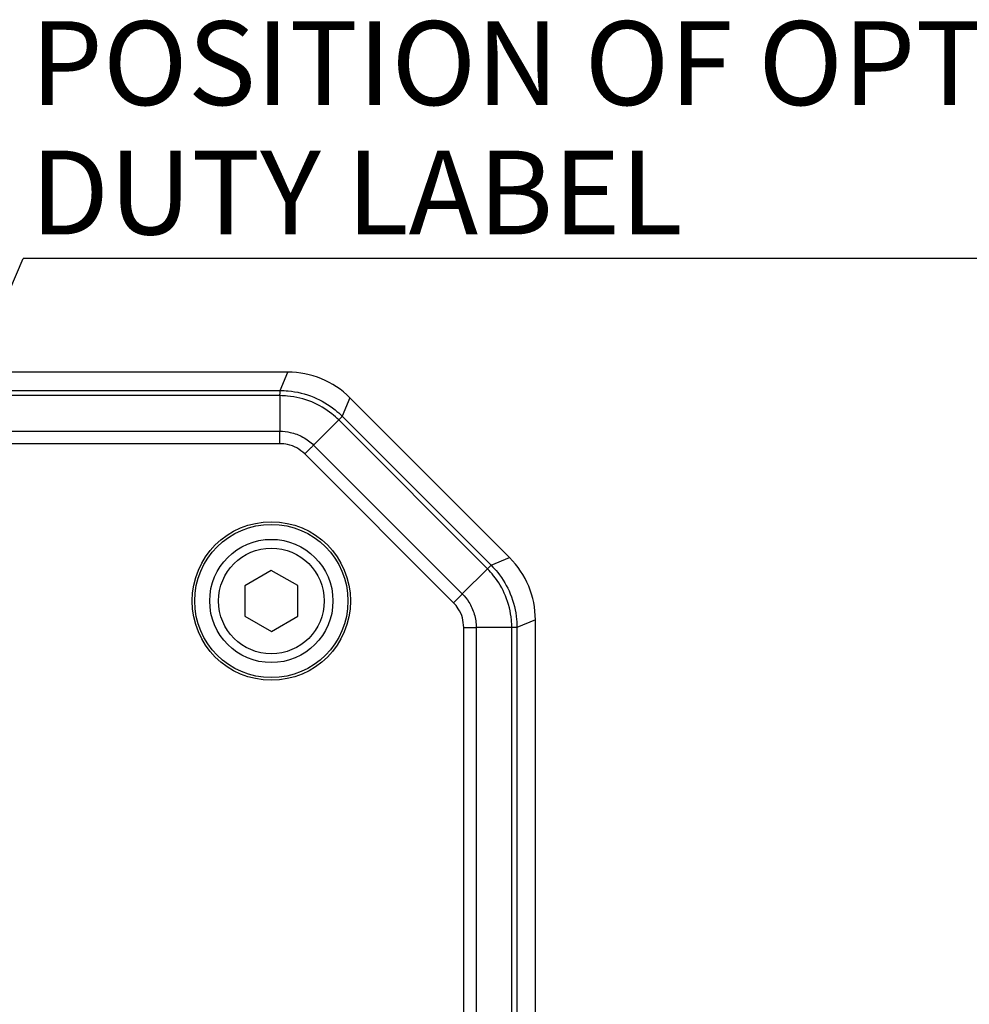
# Model space of a CAD drawing. Units: millimetres. Extents: x -5 to 599, y -5 to 425.
# Drawn here: x 158 to 212, y 177 to 233 of the extents above; entities that cross this region are included whole.
import ezdxf

# ---------------------------------------------------------------- set-up
doc = ezdxf.new("R2010")
doc.units = ezdxf.units.MM
doc.layers.add('TEXT', color=174, linetype='Continuous')
doc.styles.add('SLDTEXTSTYLE0', font='GOTHIC.TTF', dxfattribs={"width": 0.913})
doc.styles.get("Standard").update_dxf_attribs({"font": 'GOTHIC.TTF'})
doc.dimstyles.new('SLDDIMSTYLE0', dxfattribs={"dimtxt": 0.18, "dimasz": 1.465385, "dimexe": 0, "dimexo": 0.0625, "dimgap": 0, "dimtad": 0, "dimtih": 1, "dimtoh": 1, "dimdec": 0, "dimrnd": 1e-09, "dimzin": 0, "dimdsep": 46, "dimtxsty": 'Standard', "dimblk1": 'DOT', "dimblk2": 'DOT', "dimsah": 1, "dimcen": 0.09, "dimadec": 0, "dimazin": 0, "dimtfac": 1.465385, "dimtdec": 0, "dimtofl": 0, "dimtmove": 0, "dimatfit": 3, "dimldrblk": 'DOT', "dimfxl": 0, "dimfrac": 2, "dimtolj": 1, "dimtzin": 0, "dimarcsym": 0})

# ---------------------------------------------------------------- blocks, each defined once
blk = doc.blocks.new('SW_NOTE_0_9')
at = {"layer": 'TEXT', "color": 0}
blk.add_line((71.548, 0), (0, 0), dxfattribs=at)
at = {"layer": 'TEXT', "color": 0, "char_height": 4.7625, "attachment_point": 1, "style": 'SLDTEXTSTYLE0'}
for s, insert in [('POSITION OF OPTIONAL', (0.41, 13.467)), ('DUTY LABEL', (0.41, 6.117))]:
    blk.add_mtext(s, dxfattribs=dict(at, insert=insert))
blk = doc.blocks.new('_Dot')
at = {"color": 0, "linetype": 'ByBlock', "lineweight": -2}
blk.add_line((-0.5, 0), (-1, 0), dxfattribs=at)
at = {"color": 0, "linetype": 'ByBlock', "const_width": 0.5}
blk.add_lwpolyline([(-0.25, 0, 1), (0.25, 0, 1)], format="xyb", close=True, dxfattribs=at)

msp = doc.modelspace()

# ---------------------------------------------------------------- linework, layer by layer
at = {"color": 7, "linetype": 'Continuous', "lineweight": 25}
for p, q in [((172.981, 213.219), (157.05, 213.219)), ((172.546, 212.171), (172.981, 213.219)), ((81.554, 212.171), (172.546, 212.171)), ((172.541, 211.878), (81.56, 211.878)), ((172.541, 211.878), (172.541, 209.859)), ((176.514, 211.755), (176.08, 210.707)), ((185.587, 202.682), (176.514, 211.755)), ((175.877, 210.496), (174.45, 209.069)), ((184.328, 202.045), (175.877, 210.496)), ((176.08, 210.707), (184.539, 202.248)), ((81.56, 209.859), (172.541, 209.859)), ((172.541, 209.152), (81.556, 209.152)), ((182.4, 200.118), (173.947, 208.571)), ((174.45, 209.069), (182.9, 200.618)), ((184.539, 202.248), (185.587, 202.682)), ((172.046, 201.951), (170.548, 201.081)), ((173.548, 201.089), (172.046, 201.951)), ((184.328, 202.045), (182.9, 200.618)), ((170.548, 201.081), (170.553, 199.349)), ((173.553, 199.356), (173.548, 201.089)), ((170.553, 199.349), (172.055, 198.487)), ((172.055, 198.487), (173.553, 199.356)), ((187.05, 199.149), (186.002, 198.715)), ((187.05, 101.289), (187.05, 199.149)), ((182.984, 101.728), (182.984, 198.713)), ((183.691, 198.709), (183.691, 101.728)), ((185.71, 198.709), (183.691, 198.709)), ((185.71, 101.728), (185.71, 198.709)), ((186.002, 198.715), (186.002, 101.723))]:
    msp.add_line(p, q, dxfattribs=at)
for radius in [4.5, 4.352, 3.5, 3]:
    msp.add_circle((172.05, 200.219), radius, dxfattribs=at)
for centre, major_axis in [((172.978, 208.216), (1.915, 4.623)), ((172.978, 208.216), (1.915, 4.623)), ((182.047, 199.146), (4.623, 1.915)), ((182.047, 199.146), (4.623, 1.915))]:
    msp.add_ellipse(centre, major_axis=major_axis, ratio=0.999286, start_param=5.890739, end_param=6.675632, dxfattribs=at)
for points in [[(172.541, 211.878), (172.541, 211.92), (172.542, 212.004), (172.544, 212.093), (172.545, 212.154), (172.546, 212.165), (172.546, 212.171)], [(175.877, 210.496), (175.906, 210.526), (175.965, 210.586), (176.027, 210.65), (176.069, 210.694), (176.076, 210.703), (176.08, 210.707)], [(172.541, 209.152), (172.541, 209.218), (172.541, 209.349), (172.541, 209.537), (172.541, 209.713), (172.541, 209.81), (172.541, 209.859)], [(173.947, 208.571), (173.993, 208.617), (174.086, 208.71), (174.22, 208.842), (174.345, 208.966), (174.415, 209.034), (174.45, 209.069)], [(184.328, 202.045), (184.358, 202.075), (184.418, 202.133), (184.482, 202.195), (184.526, 202.237), (184.534, 202.245), (184.539, 202.248)], [(182.4, 200.118), (182.447, 200.164), (182.539, 200.257), (182.672, 200.39), (182.797, 200.514), (182.866, 200.583), (182.9, 200.618)], [(182.984, 198.713), (183.049, 198.713), (183.18, 198.712), (183.369, 198.711), (183.544, 198.71), (183.642, 198.709), (183.691, 198.709)], [(186.002, 198.715), (185.997, 198.714), (185.986, 198.713), (185.925, 198.712), (185.836, 198.711), (185.752, 198.71), (185.71, 198.709)]]:
    msp.add_open_spline(points, degree=3, dxfattribs=at)
for points, knots in [([(172.546, 212.171), (172.697, 212.166), (173.35, 212.148), (174.453, 211.864), (175.468, 211.279), (175.945, 210.833), (176.08, 210.707)], [0, 0, 0, 0, 0.115677, 0.499879, 0.85842, 1, 1, 1, 1]), ([(175.877, 210.496), (175.877, 210.496), (175.754, 210.62), (175.294, 211.031), (174.343, 211.594), (173.299, 211.85), (172.683, 211.878), (172.541, 211.878), (172.541, 211.878)], [0, 0, 0, 0, 0.000016, 0.141859, 0.500122, 0.884154, 0.999984, 1, 1, 1, 1]), ([(172.541, 209.859), (172.541, 209.859), (172.737, 209.86), (173.187, 209.81), (173.855, 209.559), (174.269, 209.25), (174.45, 209.069), (174.45, 209.069)], [0, 0, 0, 0, 0.000028, 0.278234, 0.636989, 0.999972, 1, 1, 1, 1]), ([(173.947, 208.571), (173.803, 208.693), (173.515, 208.935), (173.017, 209.122), (172.685, 209.143), (172.541, 209.152)], [0, 0, 0, 0, 0.360974, 0.721514, 1, 1, 1, 1]), ([(185.71, 198.709), (185.71, 198.709), (185.71, 198.852), (185.682, 199.467), (185.426, 200.512), (184.863, 201.462), (184.451, 201.922), (184.328, 202.045), (184.328, 202.045)], [0, 0, 0, 0, 0.000016, 0.115846, 0.499878, 0.858141, 0.999984, 1, 1, 1, 1]), ([(184.539, 202.248), (184.665, 202.113), (185.111, 201.636), (185.696, 200.622), (185.98, 199.518), (185.998, 198.866), (186.002, 198.715)], [0, 0, 0, 0, 0.14158, 0.500121, 0.884323, 1, 1, 1, 1]), ([(182.9, 200.618), (182.9, 200.618), (183.039, 200.48), (183.322, 200.126), (183.617, 199.476), (183.692, 198.965), (183.691, 198.709), (183.691, 198.709)], [0, 0, 0, 0, 0.000028, 0.278234, 0.636989, 0.999972, 1, 1, 1, 1]), ([(182.984, 198.713), (182.968, 198.901), (182.936, 199.275), (182.715, 199.76), (182.496, 200.009), (182.4, 200.118)], [0, 0, 0, 0, 0.360974, 0.721514, 1, 1, 1, 1])]:
    msp.add_open_spline(points, degree=3, knots=knots, dxfattribs=at)

# ---------------------------------------------------------------- block references
at = {"layer": 'TEXT'}
msp.add_blockref('SW_NOTE_0_9', (157.956, 219.675), dxfattribs=at)

# ---------------------------------------------------------------- leaders
msp.add_leader([(150.587, 202.452), (157.956, 219.675)], dimstyle='SLDDIMSTYLE0', dxfattribs=at)

doc.saveas('drawing.dxf')
